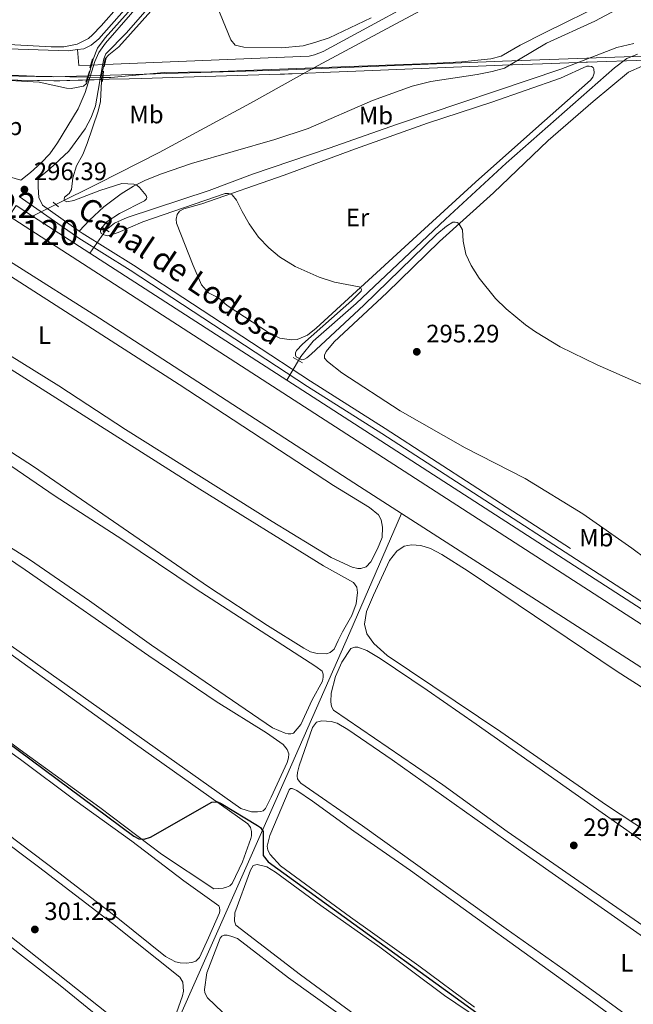
# Model space of a CAD drawing. Units: metres. Extents: x 622689 to 629680, y 641800 to 646549.
# Drawn here: x 623395 to 623639, y 644940 to 645332 of the extents above; entities that cross this region are included whole.
import ezdxf
from ezdxf.enums import TextEntityAlignment as Align

# ---------------------------------------------------------------- set-up
doc = ezdxf.new("R2010")
doc.units = ezdxf.units.M
doc.header["$MEASUREMENT"] = 0
for name, pattern in [('DGN Style 2', [87.88014000000001, 52.728084, -35.15205600000001]), ('DGN Style 3', [123.03219600000003, 87.88014000000001, -35.15205600000001]), ('DGN Style 5', [61.516098000000014, 26.364042, -35.15205600000001]), ('DGN Style 7', [175.76028000000005, 79.09212600000001, -35.15205600000001, 26.364042, -35.15205600000001])]:
    doc.linetypes.add(name, pattern=pattern)
for name, color, linetype, lineweight in [('Centroides', 7, 'Continuous', 5), ('Divisiones administrativas específicas', 7, 'Continuous', 5), ('Entidades rústicas y varios', 7, 'Continuous', 5), ('Hidrografía', 7, 'Continuous', 5), ('Líneas de conducción', 7, 'Continuous', 5), ('Relieve y altimetría', 7, 'Continuous', 5), ('Textos de rotulación', 7, 'Continuous', 5), ('Viales y ferrocarril', 7, 'Continuous', 5)]:
    doc.layers.add(name, color=color, linetype=linetype, lineweight=lineweight)
doc.styles.add('Style-Arial', font='txt')
doc.styles.add('Style-Arial Narrow', font='txt')
doc.styles.add('Style-Times New Roman', font='txt')

# ---------------------------------------------------------------- blocks, each defined once
blk = doc.blocks.new('5PATER_2')
at = {"layer": 'Relieve y altimetría', "linetype": 'Continuous', "lineweight": 5}
h = blk.add_hatch(color=250, dxfattribs=at)
edge = h.paths.add_edge_path()
edge.add_ellipse((1.001171767711639e-08, 1.001171767711639e-08), major_axis=(-1.095731443231309, -1.110710700762829), ratio=0.9994222409660316, start_angle=0, end_angle=360)
blk = doc.blocks.new('5PATER_35')
at = {"layer": 'Relieve y altimetría', "linetype": 'Continuous', "lineweight": 5}
h = blk.add_hatch(color=250, dxfattribs=at)
edge = h.paths.add_edge_path()
edge.add_ellipse((1.001171767711639e-08, 1.001171767711639e-08), major_axis=(-1.095731443231309, -1.110710700762829), ratio=0.9994222409660316, start_angle=0, end_angle=360)
blk = doc.blocks.new('5PATER_36')
at = {"layer": 'Relieve y altimetría', "linetype": 'Continuous', "lineweight": 5}
h = blk.add_hatch(color=250, dxfattribs=at)
edge = h.paths.add_edge_path()
edge.add_ellipse((1.001171767711639e-08, 1.001171767711639e-08), major_axis=(-1.095731443231309, -1.110710700762829), ratio=0.9994222409660316, start_angle=0, end_angle=360)
blk = doc.blocks.new('5PATER_54')
at = {"layer": 'Relieve y altimetría', "linetype": 'Continuous', "lineweight": 5}
h = blk.add_hatch(color=250, dxfattribs=at)
edge = h.paths.add_edge_path()
edge.add_ellipse((1.001171767711639e-08, 1.001171767711639e-08), major_axis=(-1.095731443231309, -1.110710700762829), ratio=0.9994222409660316, start_angle=0, end_angle=360)

msp = doc.modelspace()

# ---------------------------------------------------------------- linework, layer by layer
at = {"layer": 'Divisiones administrativas específicas', "color": 250, "linetype": 'Continuous', "lineweight": 5}
msp.add_polyline3d([(623301.9469999999, 645311.0530000001, 296.712), (623315.8970000001, 645310.784, 296.729), (623324.2550000001, 645310.6229999999, 296.771), (623408.27, 645309, 294.959), (623498.206, 645311.642, 293.874), (623586.7320000001, 645315.283, 293.046), (623664.976, 645318.034, 292.576), (623724.0290000001, 645321.0549999999, 292.475), (623736.861, 645321.2139999999, 291.978), (623775.9299999999, 645327.166, 290.843), (623810.2609999999, 645336.2380000001, 290.545), (623821.4240000001, 645337.902, 290.63), (623866.869, 645341.899, 289.737), (623935.081, 645355.078, 288.74), (623996.0830000001, 645365.3700000001, 288.784)], dxfattribs=at)
at = {"layer": 'Entidades rústicas y varios', "color": 92, "linetype": 'Continuous', "lineweight": 5}
for points in [[(623498.8740000001, 645320.504, 293.798), (623483.76, 645320.746, 293.705), (623480.422, 645321.551, 293.705), (623478.604, 645323.6980000001, 293.705), (623469.2790000001, 645346.8019999999, 293.798)], [(623534.469, 645332.5090000001, 293.705), (623517.774, 645324.584, 293.705), (623512.4380000001, 645322.7660000001, 293.705), (623507.4890000001, 645321.3659999999, 293.705), (623498.8740000001, 645320.504, 293.798)], [(623477.2350000001, 645218.0490000001, 295.569), (623473.7180000001, 645221.06, 295.615), (623469.7239999999, 645223.088, 295.615), (623466.953, 645226.338, 295.569), (623463.6159999999, 645233.97, 295.569), (623456.9720000001, 645250.8430000001, 295.196), (623456.942, 645252.3640000001, 295.196), (623457.271, 645254.212, 295.196), (623458.284, 645255.6130000001, 295.196), (623460.014, 645256.5660000001, 295.196), (623467.139, 645258.5619999999, 295.196), (623499.872, 645269.8530000001, 294.637), (623528.2820000001, 645280.399, 294.218), (623556.872, 645290.558, 293.892), (623582.5689999999, 645298.9890000001, 293.613), (623609.8470000001, 645308.5220000001, 293.147), (623620.281, 645313.229, 292.914), (623621.2649999999, 645313.2890000001, 292.914), (623622.219, 645313.1100000001, 292.914), (623622.8740000001, 645312.7220000001, 292.914), (623623.172, 645312.2150000001, 292.914), (623623.291, 645310.4269999999, 292.867), (623622.6950000001, 645308.817, 292.867), (623621.77, 645307.655, 292.867), (623600.0349999999, 645288.4920000001, 293.1), (623576.004, 645267.1540000001, 293.939), (623551.1089999999, 645244.2649999999, 294.265), (623528.6880000001, 645223.791, 295.057), (623512.587, 645209.0689999999, 295.057), (623509.0989999999, 645206.237, 295.103), (623505.0449999999, 645204.5689999999, 295.243), (623502.7490000001, 645204.3910000001, 295.476), (623498.159, 645205.1370000001, 295.569), (623493.986, 645207.105, 295.709), (623477.2350000001, 645218.0490000001, 295.569)], [(623661.0460000001, 645104.615, 295.848), (623638.2150000001, 645121.521, 296.081), (623618.753, 645135.2080000001, 296.081), (623595.8319999999, 645149.3130000001, 295.941), (623571.9580000001, 645161.51, 295.895), (623546.0560000001, 645176.152, 295.662), (623522.838, 645191.24, 295.662), (623517.145, 645195.743, 295.662), (623515.923, 645197.1740000001, 295.662), (623515.983, 645198.3659999999, 295.662), (623516.55, 645199.827, 295.662), (623519.8, 645203.6710000001, 295.709), (623540.79, 645223.162, 295.383), (623561.6610000001, 645243.4880000001, 295.196), (623583.158, 645262.8589999999, 294.684), (623604.923, 645283.662, 294.032), (623622.9010000001, 645299.2180000001, 293.659), (623636.9439999999, 645310.811, 293.147), (623642.31, 645313.314, 292.728)], [(623365.598, 645245.8870000001, 296.973), (623458.1429999999, 645186.6950000001, 296.787), (623519.453, 645146.4990000001, 296.973), (623533.7890000001, 645137.7620000001, 297.02), (623537.425, 645134.75, 297.02), (623538.5279999999, 645132.8119999999, 297.02), (623538.9450000001, 645129.9210000001, 297.02), (623538.854, 645125.777, 297.02), (623537.065, 645121.247, 296.973)], [(623537.065, 645121.247, 296.973), (623534.4110000001, 645116.0900000001, 296.973), (623532.503, 645114.0930000001, 296.973), (623530.446, 645113.4380000001, 296.973), (623529.1640000001, 645113.4380000001, 296.973), (623526.9880000001, 645114.0050000001, 296.973), (623518.5819999999, 645117.882, 297.066), (623495.155, 645132.166, 297.113), (623436.7960000001, 645168.754, 296.973), (623410.2690000001, 645186.0789999999, 296.973), (623328.692, 645236.6529999999, 296.973)], [(623350.121, 645218.5549999999, 297.625), (623466.273, 645145.02, 297.718), (623515.5109999999, 645114.574, 297.858), (623527.4340000001, 645107.8940000001, 297.718), (623528.7450000001, 645106.0460000001, 297.625), (623529.0419999999, 645103.929, 297.625), (623528.4750000001, 645099.398, 297.625), (623526.8049999999, 645094.7479999999, 297.672), (623523.047, 645088.28, 297.718), (623521.3770000001, 645084.8230000001, 297.951)], [(623521.3770000001, 645084.8230000001, 297.951), (623519.797, 645081.3360000001, 297.951), (623518.217, 645080.024, 297.951), (623516.696, 645079.5179999999, 297.951), (623513, 645079.608, 297.951), (623510.4070000001, 645080.3840000001, 297.951), (623507.6640000001, 645081.815, 297.951), (623493.209, 645090.7609999999, 297.905), (623469.7220000001, 645106.237, 297.858), (623400.098, 645154.007, 297.812), (623352.0220000001, 645185.048, 297.718)], [(623385.909, 645157.7949999999, 298.324), (623408.77, 645142.23, 298.37), (623435.267, 645125.1440000001, 298.37), (623464.416, 645105.523, 298.37), (623512.4920000001, 645074.4809999999, 298.37), (623514.996, 645072.5730000001, 298.324), (623515.413, 645071.47, 298.37), (623515.412, 645070.307, 298.37), (623515.084, 645068.727, 298.37), (623511.058, 645061.186, 298.277)], [(623494.655, 645022.497, 299.302), (623492.4480000001, 645017.996, 299.302), (623491.494, 645017.0719999999, 299.302), (623490.54, 645016.7749999999, 299.302), (623489.318, 645016.656, 299.302), (623486.8729999999, 645016.716, 299.302), (623482.611, 645018.0279999999, 299.302), (623294.2139999999, 645151.287, 299.116)], [(623341.372, 645150.412, 298.929), (623396.78, 645112.8999999999, 299.069), (623446.077, 645078.6980000001, 299.255), (623472.783, 645060.598, 299.209), (623492.7820000001, 645048.104, 299.162), (623499.5179999999, 645043.4820000001, 299.069), (623501.098, 645041.4839999999, 299.069), (623501.723, 645039.7250000001, 299.069), (623501.574, 645038.1159999999, 299.069), (623501.007, 645036.2679999999, 299.069), (623494.655, 645022.497, 299.302)], [(623511.058, 645061.186, 298.277), (623506.4950000001, 645051.4099999999, 298.277), (623503.6329999999, 645048.0120000001, 298.277), (623502.56, 645047.744, 298.277), (623501.5160000001, 645047.685, 298.324), (623500.264, 645047.923, 298.324), (623495.287, 645050.071, 298.464), (623447.122, 645083.02, 298.51), (623422.3840000001, 645100.6130000001, 298.51), (623398.5689999999, 645116.9839999999, 298.51), (623376.037, 645131.237, 298.417)], [(623654.449, 645058.459, 297.407), (623632.453, 645072.533, 297.453), (623573.081, 645112.4610000001, 297.314), (623562.649, 645118.9909999999, 297.36), (623558.0889999999, 645121.3770000001, 297.36), (623554.274, 645122.6300000001, 297.36), (623550.4880000001, 645122.929, 297.36), (623547.5660000001, 645122.3330000001, 297.36), (623544.7339999999, 645120.3360000001, 297.36), (623541.7520000001, 645116.6699999999, 297.36), (623535.4299999999, 645102.81, 297.314), (623532.656, 645096.372, 297.22), (623531.791, 645091.335, 297.22), (623532.8030000001, 645087.5490000001, 297.22), (623535.5449999999, 645083.6130000001, 297.22), (623540.8200000001, 645078.872, 297.267), (623586.0349999999, 645048.4569999999, 297.407), (623628.119, 645019.2949999999, 297.267), (623672.8570000001, 644989.8630000001, 297.267)], [(623372.598, 644939.713, 302.236), (623352.45, 644956.4099999999, 302.097), (623305.6270000001, 644994.2180000001, 302.097), (623256.898, 645034.9480000001, 301.957), (623207.631, 645074.6950000001, 301.91), (623201.3729999999, 645081.075, 301.817), (623199.6440000001, 645084.087, 301.864), (623199.0490000001, 645086.8589999999, 301.864), (623199.646, 645090.7039999999, 301.864), (623202.3300000001, 645098.037, 301.864), (623204.03, 645101.017, 301.771), (623206.027, 645102.2990000001, 301.724), (623207.6070000001, 645102.6259999999, 301.677), (623212.0490000001, 645102.5360000001, 301.631), (623214.5530000001, 645101.8500000001, 301.631), (623218.4569999999, 645099.494, 301.631), (623261.256, 645064.936, 301.724), (623288.9739999999, 645043.825, 301.91), (623316.99, 645021.1939999999, 302.004), (623340.476, 645003.273, 301.957), (623366.227, 644982.2820000001, 302.004), (623410.7550000001, 644947.574, 301.91), (623445.716, 644919.0989999999, 301.864)], [(623469.7520000001, 644966.6399999999, 300.56), (623466.173, 644958.7409999999, 300.466), (623464.7720000001, 644957.3400000001, 300.42), (623463.0730000001, 644956.804, 300.42), (623460.8970000001, 644956.5660000001, 300.42), (623458.4820000001, 644956.686, 300.42), (623456.6939999999, 644957.014, 300.42), (623452.6399999999, 644959.2209999999, 300.466), (623433.7139999999, 644974.398, 300.466), (623410.1980000001, 644992.497, 300.606), (623269.55, 645098.619, 300.466)], [(623384.9099999999, 645083.719, 299.908), (623440.7339999999, 645043.6140000001, 299.908), (623485.4709999999, 645011.9469999999, 300.047), (623486.544, 645010.5149999999, 300.094), (623486.902, 645008.8459999999, 300.094), (623486.9010000001, 645007.2069999999, 300.094), (623486.6329999999, 645006.044, 300.094), (623483.3219999999, 644996.774, 300.094), (623479.176, 644988.1599999999, 300.094), (623478.3119999999, 644987.236, 300.094), (623476.94, 644986.7, 300.094), (623475.5390000001, 644986.3130000001, 300.094), (623471.9029999999, 644986.105, 300.187)], [(623471.9029999999, 644986.105, 300.187), (623451.098, 644999.851, 300.14), (623426.51, 645018.368, 300.14), (623394.827, 645041.298, 300.001), (623338.0190000001, 645083.521, 300.001)], [(623711.3859999999, 644923.8870000001, 297.966), (623588.6200000001, 645008.899, 298.012), (623563.047, 645027.3870000001, 298.105), (623519.5020000001, 645057.146, 298.292), (623518.727, 645058.547, 298.292), (623518.3999999999, 645060.4850000001, 298.292), (623518.5789999999, 645063.943, 298.338), (623520.25, 645070.47, 298.385), (623522.815, 645076.283, 298.338), (623526.453, 645081.648, 298.338), (623527.973, 645082.1840000001, 298.292), (623529.2250000001, 645082.1240000001, 298.245), (623532.7420000001, 645080.9010000001, 298.199), (623538.048, 645077.6510000001, 298.152), (623556.7649999999, 645065.0970000001, 298.012), (623576.317, 645051.53, 298.012), (623681.439, 644977.55, 297.919), (623709.9029999999, 644958.824, 297.919), (623754.3729999999, 644928.379, 297.966)], [(623368.807, 645056.179, 300.327), (623394.946, 645037.5719999999, 300.373), (623416.6140000001, 645021.321, 300.466), (623439.2949999999, 645005.0109999999, 300.466), (623459.9199999999, 644989.2069999999, 300.42), (623473.898, 644979.3670000001, 300.42), (623474.166, 644978.682, 300.42), (623474.2849999999, 644977.4299999999, 300.42), (623474.1359999999, 644976.5349999999, 300.42), (623469.7520000001, 644966.6399999999, 300.56)], [(623659.071, 644919.0989999999, 298.898), (623612.993, 644952.645, 298.712), (623588.165, 644970.148, 298.618), (623530.9990000001, 645011.119, 298.898), (623506.4990000001, 645028.145, 298.851), (623505.784, 645028.831, 298.851), (623505.247, 645029.7550000001, 298.851), (623505.0390000001, 645030.858, 298.851), (623505.1880000001, 645032.378, 298.851), (623505.815, 645035.0009999999, 298.851), (623511.213, 645050.233, 298.944), (623512.7339999999, 645052.3189999999, 298.898), (623514.851, 645052.885, 298.898), (623518.6359999999, 645052.675, 298.898), (623520.9909999999, 645051.9299999999, 298.898), (623525.253, 645049.4550000001, 298.851), (623542.898, 645037.318, 298.851), (623596.338, 644999.419, 298.758), (623671.2679999999, 644946.909, 298.571), (623715.051, 644915.689, 298.478)], [(623441.9909999999, 644926.6410000001, 301.305), (623317.3489999999, 645025.3970000001, 301.398)], [(623575.6680000001, 644939.03, 299.457), (623553.4639999999, 644955.4299999999, 299.457), (623526.3119999999, 644974.7520000001, 299.503), (623498.385, 644995.267, 299.597), (623494.2720000001, 644999.6799999999, 299.643), (623493.4380000001, 645001.4380000001, 299.643), (623493.1699999999, 645003.0179999999, 299.643), (623494.1840000001, 645007.281, 299.643), (623501.879, 645025.433, 299.597), (623502.415, 645025.9990000001, 299.55), (623503.101, 645025.97, 299.55), (623504.8600000001, 645025.1640000001, 299.55), (623511.119, 645020.96, 299.55), (623527.571, 645009.0619999999, 299.457), (623550.163, 644993.378, 299.41), (623621.0689999999, 644942.21, 299.457), (623668.5179999999, 644907.4720000001, 299.457)], [(623368.233, 645020.0800000001, 301.305), (623402.061, 644994.8840000001, 301.305), (623431.567, 644972.311, 301.258), (623458.4210000001, 644950.932, 301.212), (623459.524, 644948.935, 301.165), (623459.791, 644945.388, 301.165), (623459.463, 644943.48, 301.165), (623457.047, 644936.743, 301.165)], [(623578.879, 644898.6669999999, 299.923), (623506.4240000001, 644951.922, 300.249), (623480.673, 644971.662, 300.202), (623480.047, 644973.212, 300.202), (623480.1969999999, 644976.5800000001, 300.202), (623486.4310000001, 644993.54, 300.202), (623487.594, 644995.3289999999, 300.202), (623489.1140000001, 644995.7760000001, 300.202), (623493.0190000001, 644994.791, 300.202), (623496.446, 644992.733, 300.202), (623514.419, 644979.4639999999, 300.249), (623537.994, 644962.8559999999, 300.202), (623563.746, 644943.5930000001, 300.109), (623591.494, 644924.807, 300.016)], [(623475.3, 644937.024, 300.854), (623469.3389999999, 644942.7790000001, 300.854), (623468.2660000001, 644944.746, 300.901), (623468.118, 644945.9979999999, 300.901), (623469.0430000001, 644952.7050000001, 300.901), (623474.4709999999, 644966.446, 300.901), (623475.068, 644967.2509999999, 300.901), (623476.0220000001, 644967.5789999999, 300.901), (623477.1840000001, 644967.578, 300.901), (623478.615, 644967.28, 300.901), (623481.2679999999, 644966.2960000001, 300.901), (623501.594, 644950.7010000001, 300.901), (623547.017, 644918.2590000001, 300.761)]]:
    msp.add_polyline3d(points, dxfattribs=at)
at = {"layer": 'Entidades rústicas y varios', "color": 250, "linetype": 'DGN Style 3', "lineweight": 5}
msp.add_polyline3d([(623385.118, 645307.8289999999, 295), (623401.7050000001, 645307.5090000001, 295), (623402.5320000001, 645307.493, 295), (623408.2779999999, 645307.382, 295), (623410.581, 645307.45, 295), (623413.449, 645307.534, 295), (623414.561, 645307.567, 295), (623417.953, 645307.666, 295), (623419.5700000001, 645307.7139999999, 295), (623421.6359999999, 645307.774, 295), (623423.8030000001, 645307.838, 295.754), (623424.2490000001, 645307.851, 295.894), (623426.3640000001, 645307.913, 295.273), (623427.1799999999, 645307.9369999999, 295), (623430.172, 645308.0249999999, 294.998), (623438.148, 645308.2590000001, 294.994), (623443.22, 645308.408, 294.993), (623455.527, 645308.77, 294.988), (623498.263, 645310.0249999999, 294.801), (623499.3060000001, 645310.068, 294.796), (623499.96, 645310.095, 294.793), (623501.6370000001, 645310.1640000001, 294.783), (623502.8219999999, 645310.213, 294.776), (623503.038, 645310.2209999999, 294.775), (623515.5560000001, 645310.736, 294.442), (623518.3219999999, 645310.8500000001, 294.48), (623525.173, 645311.132, 294.374), (623586.794, 645313.666, 293.639), (623602.7250000001, 645314.226, 293.451), (623620.0320000001, 645314.835, 293.081), (623620.6399999999, 645314.8559999999, 293.073), (623643.862, 645315.673, 292.851)], dxfattribs=at)
at = {"layer": 'Entidades rústicas y varios', "color": 6, "linetype": 'Continuous', "lineweight": 5}
msp.add_polyline3d([(623643.862, 645315.673, 292.851), (623620.6399999999, 645314.8559999999, 293.073), (623620.0320000001, 645314.835, 293.081), (623602.7250000001, 645314.226, 293.451), (623586.794, 645313.666, 293.639), (623525.173, 645311.132, 294.374), (623518.3219999999, 645310.8500000001, 294.48), (623515.5560000001, 645310.736, 294.442), (623503.038, 645310.2209999999, 294.775), (623502.8219999999, 645310.213, 294.776), (623501.6370000001, 645310.1640000001, 294.783), (623499.96, 645310.095, 294.793), (623499.3060000001, 645310.068, 294.796), (623498.263, 645310.0249999999, 294.801), (623455.527, 645308.77, 294.988), (623443.22, 645308.408, 294.993), (623438.148, 645308.2590000001, 294.994), (623430.172, 645308.0249999999, 294.998), (623427.1799999999, 645307.9369999999, 295), (623426.3640000001, 645307.913, 295.273), (623424.2490000001, 645307.851, 295.894), (623423.8030000001, 645307.838, 295.754), (623421.6359999999, 645307.774, 295), (623419.5700000001, 645307.7139999999, 295), (623417.953, 645307.666, 295), (623414.561, 645307.567, 295), (623413.449, 645307.534, 295), (623410.581, 645307.45, 295), (623408.2779999999, 645307.382, 295), (623402.5320000001, 645307.493, 295), (623401.7050000001, 645307.5090000001, 295), (623385.118, 645307.8289999999, 295)], dxfattribs=at)
at = {"layer": 'Hidrografía', "color": 5, "linetype": 'Continuous', "lineweight": 5, "elevation": 293.473, "flags": 128}
msp.add_lwpolyline([(623417.652, 645319.842), (623418.1030000001, 645313.4739999999), (623422.8200000001, 645313.665)], dxfattribs=at)
at = {"layer": 'Hidrografía', "color": 5, "linetype": 'DGN Style 5', "lineweight": 5, "elevation": 293.473, "flags": 128}
msp.add_lwpolyline([(623422.8200000001, 645313.665), (623428.449, 645313.8940000001)], dxfattribs=at)
at = {"layer": 'Hidrografía', "color": 5, "linetype": 'DGN Style 5', "lineweight": 5, "extrusion": (0.01078509649499626, -0.0002045236543108658, 0.9999418182392755), "elevation": 6886.202023640382, "flags": 128}
msp.add_lwpolyline([(623382.162651018, 645310.305887843), (623388.2800070646, 645310.1898878405)], dxfattribs=at)
at = {"layer": 'Hidrografía', "color": 170, "linetype": 'Continuous', "lineweight": 15, "elevation": 295.337, "flags": 128}
for points in [[(623393.1980000001, 645257.8729999999), (623399.7720000001, 645253.631)], [(623399.7720000001, 645253.631), (623422.5819999999, 645238.915)], [(623422.5819999999, 645238.915), (623500.9610000001, 645188.3500000001)], [(623500.9610000001, 645188.3500000001), (623669.24, 645079.7860000001)]]:
    msp.add_lwpolyline(points, dxfattribs=at)
at = {"layer": 'Hidrografía', "color": 5, "linetype": 'Continuous', "lineweight": 5}
for points in [[(623428.449, 645313.8940000001, 293.473), (623509.774, 645317.199, 293.473), (623511.896, 645317.699, 293.473), (623515.402, 645319.129, 293.473), (623567.277, 645347.3300000001, 292.96), (623641.094, 645388.3319999999, 291.609), (623727.3600000001, 645435.6510000001, 289.234), (623729.483, 645437.6769999999, 289.234), (623732.4650000001, 645441.4450000001, 289.234), (623742.6030000001, 645457.8729999999, 288.488), (623752.3910000001, 645473.0430000001, 288.162), (623768.807, 645494.9029999999, 287.975), (623786.098, 645515.189, 287.696), (623798.875, 645528.8899999999, 287.603), (623801.77, 645532.604, 287.463), (623812.145, 645549.119, 286.765), (623826.5689999999, 645565.99, 285.648), (623836.1540000001, 645580.385, 285.648), (623843.243, 645589.281, 285.648), (623851.176, 645596.9610000001, 285.648), (623857.372, 645601.4720000001, 285.648), (623864.834, 645608.166, 285.415), (623867.5220000001, 645611.581, 285.322), (623897.737, 645667.913, 284.531)], [(623511.652, 645312.5279999999, 292.854), (623515.087, 645314.44, 293.706), (623542.6340000001, 645329.173, 292.588), (623598.754, 645359.257, 291.703), (623676.0530000001, 645401.9739999999, 290.12), (623728.023, 645430.223, 289.142), (623731.3859999999, 645432.6780000001, 289.142), (623742.7390000001, 645443.669, 288.909), (623752.9469999999, 645449.128, 288.769), (623854.0730000001, 645504.4809999999, 287.232), (623886.104, 645521.351, 286.534), (623918.548, 645538.8200000001, 286.069), (623944.4610000001, 645552.909, 285.324), (623996.1680000001, 645580.9950000001, 284.672)], [(623511.652, 645312.5279999999, 292.854), (623558.162, 645314.3090000001, 292.11), (623570.5149999999, 645314.996, 292.064), (623582.0819999999, 645316.1880000001, 292.064), (623586.2069999999, 645317.212, 292.064), (623593.8400000001, 645321.575, 292.064), (623603.4510000001, 645326.5079999999, 292.064), (623628.2309999999, 645338.712, 291.738), (623645.4990000001, 645346.53, 291.505), (623646.763, 645347.2690000001, 291.412), (623647.0970000001, 645347.962, 291.365), (623646.692, 645348.844, 291.365), (623647.3829999999, 645349.7749999999, 291.365), (623679.294, 645366.365, 291.132), (623707.5320000001, 645380.094, 290.666), (623742.0430000001, 645396.088, 290.014), (623838.5349999999, 645440.6240000001, 288.617), (623863.75, 645452.206, 287.919), (623916.7609999999, 645476.9340000001, 287.034), (623940.959, 645489.0149999999, 286.662), (623993.4340000001, 645513.74, 285.452), (624017.8430000001, 645525.584, 285.219)], [(623417.652, 645319.842, 293.473), (623420.183, 645320.163, 293.473), (623423.0689999999, 645321.6170000001, 293.473), (623426.122, 645324.1200000001, 293.473), (623504.2890000001, 645412.602, 293.38), (623533.223, 645445.815, 292.867), (623558.801, 645474.034, 290.765)], [(623339.098, 645308.7280000001, 295.185), (623341.8899999999, 645313.7409999999, 295.056), (623344.6570000001, 645317.9850000001, 295.01), (623347.3530000001, 645320.0590000001, 294.87), (623350.6680000001, 645321.06, 294.823), (623354.2209999999, 645321.369, 294.637), (623413.9820000001, 645319.3770000001, 293.473), (623417.652, 645319.842, 293.473)], [(623422.5819999999, 645238.915, 295.337), (623429.038, 645248.1329999999, 293.766), (623432.409, 645250.8360000001, 293.473), (623437.3459999999, 645253.1000000001, 293.38), (623470.067, 645263.801, 292.868), (623487.287, 645270.355, 292.728), (623517.837, 645280.5800000001, 292.728), (623544.6440000001, 645290.112, 292.682), (623610.0390000001, 645312.1100000001, 291.75), (623632.243, 645320.6669999999, 291.331), (623639.0530000001, 645322.2239999999, 290.895)], [(623500.9610000001, 645188.3500000001, 295.337), (623505.521, 645196.1640000001, 293.64), (623506.4709999999, 645197.7919999999, 293.287), (623511.4569999999, 645203.848, 293.287), (623528.5819999999, 645218.868, 293.287), (623564.027, 645252.4380000001, 292.961), (623588.213, 645274.659, 292.495), (623631.29, 645312.591, 291.936), (623636.2990000001, 645316.287, 291.797), (623640.4720000001, 645318.05, 291.61)], [(623339.098, 645308.7280000001, 295.185), (623342.0789999999, 645310.682, 294.998), (623345.608, 645311.3489999999, 294.812), (623349.1140000001, 645311.396, 294.812), (623400.4569999999, 645309.287, 294.765), (623421.598, 645308.8840000001, 294.538)], [(623399.7720000001, 645253.631, 295.337), (623409.0449999999, 645258.2350000001, 294.988), (623425.8400000001, 645266.574, 294.358), (623450.1429999999, 645278.946, 293.846), (623486.4909999999, 645298.517, 293.706), (623511.652, 645312.5279999999, 292.854)], [(623427.7150000001, 645308.7679999999, 294.472), (623430.8870000001, 645308.7069999999, 294.439), (623452.159, 645310.683, 293.554), (623470.784, 645310.963, 293.508), (623511.652, 645312.5279999999, 292.854)], [(623261.183, 645280.159, 296.739), (623263.5320000001, 645283.142, 296.739), (623268.3030000001, 645287.4040000001, 296.599), (623274.2649999999, 645290.413, 296.506), (623279.929, 645291.783, 296.413), (623287.71, 645291.662, 296.366), (623292.747, 645290.8559999999, 296.319), (623298.2320000001, 645289.007, 296.273), (623311.8530000001, 645281.9990000001, 296.273), (623368.663, 645248.243, 296.273), (623392.031, 645234.794, 296.273), (623426.426, 645213.085, 296.273), (623529.821, 645146.111, 296.273), (623546.5789999999, 645135.358, 296.255)], [(623431.216, 644873.341, 302.972), (623433.462, 644878.355, 302.866), (623448.702, 644913.527, 302.028), (623500.8940000001, 645031.1429999999, 299.42), (623525.946, 645087.9850000001, 297.976), (623546.5789999999, 645135.358, 296.255)], [(623546.5789999999, 645135.358, 296.255), (623751.095, 645004.1410000001, 296.04), (623813.6969999999, 644963.183, 296.04), (623823.4469999999, 644957.1880000001, 296.04)]]:
    msp.add_polyline3d(points, dxfattribs=at)
at = {"layer": 'Hidrografía', "color": 170, "linetype": 'Continuous', "lineweight": 15}
for points in [[(623669.24, 645079.7860000001, 295.337), (623500.9610000001, 645188.3500000001, 295.337), (623422.5819999999, 645238.915, 295.337), (623399.7720000001, 645253.631, 295.337), (623393.1980000001, 645257.8729999999, 295.337), (623393.1980000001, 645257.8729999999, 296.967), (623390.422, 645253.6159999999, 296.967), (623390.422, 645253.6159999999, 295.337), (623682.014, 645065.5, 295.337)], [(623390.422, 645253.6159999999, 295.337), (623682.014, 645065.5, 295.337), (623744.8530000001, 645024.683, 295.337), (623754.071, 645018.696, 295.337), (623850.03, 644957.199, 295.337), (623858.554, 644952.1910000001, 295.337), (623864.361, 644949.352, 295.337), (623870.3389999999, 644946.8899999999, 295.337), (623876.462, 644944.818, 295.337), (623882.706, 644943.142, 295.337), (623889.044, 644941.8700000001, 295.337), (623895.45, 644941.006, 295.337), (623901.899, 644940.554, 295.337), (623908.3640000001, 644940.5190000001, 295.337), (623914.817, 644940.895, 295.337), (623921.233, 644941.686, 295.337), (623964.179, 644950.345, 295.337), (624003.533, 644959.371, 295.337)]]:
    msp.add_polyline3d(points, dxfattribs=at)
at = {"layer": 'Líneas de conducción', "color": 250, "linetype": 'Continuous', "lineweight": 15, "extrusion": (-0.002010590732450815, 0.001946211293968961, 0.999996084885589), "elevation": 280.7001980862497, "flags": 128}
msp.add_lwpolyline([(623367.5518100217, 646439.079970327), (625715.4924491572, 644166.3296660311)], dxfattribs=at)
at = {"layer": 'Líneas de conducción', "color": 6, "linetype": 'DGN Style 7', "lineweight": 5, "extrusion": (-0.661994959989552, -0.623687897016069, 0.4156634216094853), "elevation": -815575.5152763891, "flags": 128}
msp.add_lwpolyline([(-43195.31684664334, 373042.9799395057), (-43160.70218258456, 373042.6478956861), (-40065.54377594474, 373049.1964155182)], dxfattribs=at)
at = {"layer": 'Relieve y altimetría', "color": 30, "linetype": 'Continuous', "lineweight": 5, "elevation": 295, "flags": 128}
for points in [[(623441.064, 645345.288), (623427.0989999999, 645329.263), (623423.601, 645325.706), (623422.0079999999, 645324.28), (623417.5290000001, 645322.06), (623412.19, 645320.916), (623407.1089999999, 645320.935), (623361.4199999999, 645323.422)], [(623456.048, 645345.564), (623434.132, 645320.946), (623430.078, 645317.787), (623428.6170000001, 645316.1780000001), (623427.2749999999, 645309.9010000001), (623426.756, 645299.2010000001), (623425.8389999999, 645295.342), (623421.4539999999, 645282.4510000001), (623419.7239999999, 645278.173), (623417.2790000001, 645273.672), (623415.794, 645268.8940000001), (623415.22, 645264.162), (623414.3260000001, 645262.6429999999), (623412.477, 645261.152), (623412.2679999999, 645260.2579999999), (623412.5360000001, 645259.662)], [(623383.56, 645307.9180000001), (623402.3130000001, 645306.8489999999), (623413.3189999999, 645304.4439999999), (623415.1370000001, 645304.324), (623420.0449999999, 645305.25), (623421.2479999999, 645306.3200000001), (623423.8260000001, 645315.9850000001), (623425.574, 645320.479), (623428.598, 645324.4780000001), (623443.494, 645341.281)], [(623412.5360000001, 645259.662), (623413.371, 645259.3640000001), (623416.233, 645259.8700000001), (623426.4880000001, 645263.861), (623435.2520000001, 645266.5419999999), (623440.0519999999, 645266.3030000001), (623441.304, 645265.9450000001), (623442.317, 645264.9610000001), (623444.939, 645261.831), (623445.237, 645261.0260000001), (623445.118, 645260.4890000001), (623444.3130000001, 645259.744), (623434.3559999999, 645254.649), (623429.3770000001, 645251.4299999999), (623426.723, 645248.48), (623426.723, 645247.5549999999), (623427.0800000001, 645246.72), (623428.094, 645246.125), (623429.6740000001, 645245.8260000001), (623433.788, 645247.1370000001), (623443.655, 645251.337), (623476.439, 645262.5800000001), (623477.662, 645262.639), (623479.212, 645262.0419999999), (623480.97, 645259.926), (623483.128, 645255.413), (623485.929, 645250.5689999999), (623489.7239999999, 645245.183), (623493.777, 645240.983), (623498.0789999999, 645237.3870000001), (623504.2450000001, 645233.538), (623513.807, 645229.3030000001), (623519.8929999999, 645227.3940000001), (623529.7, 645225.5079999999), (623530.3019999999, 645225.264), (623530.659, 645224.46), (623530.48, 645223.713), (623526.8640000001, 645220.04), (623507.1939999999, 645202.7339999999), (623504.7490000001, 645200.1399999999), (623504.4199999999, 645199.186), (623504.3899999999, 645198.321), (623504.6880000001, 645197.666), (623506.9240000001, 645196.503), (623507.669, 645196.5320000001), (623508.9510000001, 645197.277), (623510.561, 645198.6780000001), (623531.581, 645218.1680000001), (623560.669, 645246.3840000001), (623564.433, 645249.6259999999), (623566.9979999999, 645251.23), (623567.8630000001, 645251.2609999999), (623568.727, 645251.1399999999), (623569.3530000001, 645250.7239999999), (623570.783, 645248.219), (623571.1399999999, 645243.7180000001), (623572.152, 645238.44), (623574.291, 645233.922), (623577.4639999999, 645228.889), (623584.0419999999, 645220.821), (623588.244, 645216.7069999999), (623595.966, 645210.3300000001), (623599.9580000001, 645207.5819999999), (623609.764, 645201.6780000001), (623624.4040000001, 645194.44), (623647.5889999999, 645184.2960000001)]]:
    msp.add_lwpolyline(points, dxfattribs=at)
at = {"layer": 'Relieve y altimetría', "color": 30, "linetype": 'Continuous', "lineweight": 25, "elevation": 300, "flags": 128}
msp.add_lwpolyline([(623388.7960000001, 645045.1000000001), (623440.1130000001, 645007.071), (623442.051, 645005.936), (623444.1370000001, 645005.818), (623446.7309999999, 645006.682), (623471.058, 645020.537), (623473.324, 645020.656), (623474.7849999999, 645020.03), (623489.3300000001, 645011.2919999999), (623490.462, 645010.399), (623491.565, 645008.848), (623491.5630000001, 644999.2609999999), (623493.56, 644996.7450000001), (623600.5179999999, 644919.4210000001)], dxfattribs=at)
at = {"layer": 'Viales y ferrocarril', "color": 1, "linetype": 'DGN Style 2', "lineweight": 5, "flags": 128}
for points, elevation in [([(623423.5430000001, 645316.119), (623422.4990000001, 645312.5719999999)], 295.04), ([(623507.1329999999, 645195.254), (623503.4369999999, 645197.341)], 296.065)]:
    msp.add_lwpolyline(points, dxfattribs=dict(at, elevation=elevation))
at = {"layer": 'Viales y ferrocarril', "color": 1, "linetype": 'DGN Style 2', "lineweight": 5, "extrusion": (0.002718961607015392, 0.01254932344296007, 0.9999175574660661), "elevation": 10088.42856139588, "flags": 128}
msp.add_lwpolyline([(623425.1456862579, 645237.1948046915), (623425.920811194, 645240.7720863877)], dxfattribs=at)
at = {"layer": 'Viales y ferrocarril', "color": 1, "linetype": 'DGN Style 2', "lineweight": 5, "extrusion": (0.006382076481682863, 0.01967427571600095, 0.9997860731050583), "elevation": 16969.73647252281, "flags": 128}
msp.add_lwpolyline([(-393886.4141593997, -806007.1830686545), (-393886.4141593995, -806002.6383878076)], dxfattribs=at)
at = {"layer": 'Viales y ferrocarril', "color": 1, "linetype": 'DGN Style 2', "lineweight": 5, "extrusion": (0.003249871499160344, 0.03395613159174236, 0.9994180403927895), "elevation": 24233.29701165467, "flags": 128}
msp.add_lwpolyline([(-559111.6441240651, -701348.9308329839), (-559111.6441240651, -701353.0057294243)], dxfattribs=at)
at = {"layer": 'Viales y ferrocarril', "color": 1, "linetype": 'DGN Style 2', "lineweight": 5, "extrusion": (-0.07202121588681187, 0.06229214864552903, 0.9954559923368329), "elevation": -4409.663376965815, "flags": 128}
msp.add_lwpolyline([(-895855.1829449874, 49203.78871767491), (-895855.1829449874, 49206.71869054146)], dxfattribs=at)
at = {"layer": 'Viales y ferrocarril', "color": 1, "linetype": 'DGN Style 2', "lineweight": 5, "extrusion": (-0.02244513111205714, 0.01552969085868145, 0.9996274529999647), "elevation": -3676.711442072325, "flags": 128}
msp.add_lwpolyline([(-885339.504047656, 145495.2354800038), (-885339.504047656, 145498.6428388049)], dxfattribs=at)
at = {"layer": 'Viales y ferrocarril', "color": 250, "linetype": 'DGN Style 3', "lineweight": 5}
for points in [[(623418.3430000001, 645247.6810000001, 296.674), (623422.368, 645252.0320000001, 296.161), (623428.152, 645257.247, 295.462), (623435.0689999999, 645262.433, 295.09), (623439.9580000001, 645265.4720000001, 295.043), (623444.6980000001, 645267.915, 294.95), (623451.108, 645270.4780000001, 294.904), (623462.973, 645274.4990000001, 294.671), (623496.183, 645284.091, 294.112), (623509.479, 645288.44, 293.925), (623534.9979999999, 645299.554, 293.693), (623550.828, 645305.334, 293.599), (623558.281, 645307.1200000001, 293.46), (623576.733, 645309.889, 293.273), (623582.6359999999, 645311.0800000001, 293.134), (623587.4950000001, 645312.48, 293.04), (623604.31, 645322.4029999999, 292.994), (623623.5090000001, 645331.163, 292.947), (623644.467, 645342.307, 292.668), (623703.5260000001, 645370.882, 292.435), (623730.834, 645383.1869999999, 292.621), (623733.308, 645383.693, 292.575), (623735.365, 645383.693, 292.528), (623738.432, 645382.69, 292.496)], [(623418.3430000001, 645247.6810000001, 296.674), (623403.703, 645257.908, 296.761), (623402.186, 645261.0109999999, 296.477), (623401.9720000001, 645265.065, 296.058), (623402.021, 645268.6429999999, 296.058), (623406.611, 645272.372, 295.632), (623414.172, 645279.476, 295.026), (623420.6840000001, 645288.3459999999, 294.933), (623423.0460000001, 645292.8049999999, 294.98), (623424.798, 645297.4880000001, 294.98), (623427.534, 645313.5279999999, 294.98), (623428.1300000001, 645316.1270000001, 294.98), (623428.9650000001, 645318.1300000001, 294.98), (623437.1470000001, 645326.5700000001, 295.119), (623457.6370000001, 645350.271, 295.073)], [(623316.8670000001, 645313.523, 296.476), (623326.054, 645308.1340000001, 296.653), (623378.1799999999, 645274.4070000001, 296.479), (623384.4580000001, 645271.0660000001, 296.479), (623395.0490000001, 645267.909, 296.393)], [(623418.3430000001, 645247.6810000001, 296.674), (623419.4909999999, 645246.879, 296.668), (623439.875, 645234.142, 296.598), (623510.415, 645187.9240000001, 296.522), (623540.0419999999, 645169.2010000001, 296.388), (623658.531, 645092.5260000001, 296.621)]]:
    msp.add_polyline3d(points, dxfattribs=at)
at = {"layer": 'Viales y ferrocarril', "color": 250, "linetype": 'Continuous', "lineweight": 5}
for points in [[(623448.7309999999, 645345.3260000001, 295.119), (623428.7660000001, 645322.436, 295.119), (623426.118, 645318.717, 295.072), (623424.5430000001, 645315.044, 295.072), (623420.6529999999, 645302.764, 295.072), (623417.909, 645296.277, 295.119), (623409.7250000001, 645282.777, 295.038), (623406.6470000001, 645278.395, 295.229), (623403.2390000001, 645274.746, 295.492), (623398.8740000001, 645270.98, 295.771), (623395.0490000001, 645267.909, 296.393)], [(623394.4750000001, 645261.4450000001, 296.808), (623418.175, 645244.889, 296.668), (623438.5889999999, 645232.132, 296.598), (623509.1240000001, 645185.9180000001, 296.522), (623538.756, 645167.192, 296.388), (623657.2380000001, 645090.521, 296.621)]]:
    msp.add_polyline3d(points, dxfattribs=at)

# ---------------------------------------------------------------- block references
at = {"layer": 'Relieve y altimetría', "color": 250, "linetype": 'Continuous', "lineweight": 5}
for name, p in [('5PATER_2', (623396.5079999999, 645264.182, 296.393)), ('5PATER_35', (623552.6510000001, 645199.652, 295.287)), ('5PATER_54', (623615.1200000001, 645003.344, 297.29)), ('5PATER_36', (623400.6640000001, 644969.913, 301.249))]:
    msp.add_blockref(name, p, dxfattribs=at)

# ---------------------------------------------------------------- texts
at = {"layer": 'Centroides', "color": 5, "linetype": 'Continuous', "lineweight": 5, "style": 'Style-Arial Narrow'}
msp.add_text('122', height=10.000002, dxfattribs=at).set_placement((623389.903660008, 645257.8970009999, 296.888), align=Align.MIDDLE_CENTER)
at = {"layer": 'Centroides', "color": 170, "linetype": 'Continuous', "lineweight": 5, "style": 'Style-Arial Narrow'}
msp.add_text('120', height=10.000002, dxfattribs=at).set_placement((623406.703660008, 645247.102001, 296.743), align=Align.MIDDLE_CENTER)
at = {"layer": 'Entidades rústicas y varios', "color": 92, "linetype": 'Continuous', "lineweight": 5, "style": 'Style-Arial Narrow'}
for s, p in [('Mb', (623445.0938623527, 645294.0220009999, 294.834)), ('Mb', (623536.3938623527, 645293.6330009999, 293.849)), ('Mb', (623388.8728623525, 645289.324001, 295.53)), ('Er', (623529.0808385226, 645253.064001, 294.534)), ('L', (623404.4611597834, 645206.2320009999, 296.932)), ('Mb', (623624.0888623525, 645125.7450009999, 296.231)), ('L', (623636.2741597833, 644956.6040009998, 298.693))]:
    msp.add_text(s, height=7.000002, dxfattribs=at).set_placement(p, align=Align.MIDDLE_CENTER)
at = {"layer": 'Textos de rotulación', "color": 250, "linetype": 'Continuous', "lineweight": 5, "style": 'Style-Arial'}
for s, p in [('296.39', (623400.2579999999, 645267.932, 296.393)), ('295.29', (623556.4010000001, 645203.402, 295.287)), ('297.29', (623618.8700000001, 645007.094, 297.29)), ('301.25', (623404.4140000001, 644973.663, 301.249))]:
    msp.add_text(s, height=7.000002, dxfattribs=at).set_placement(p)
at = {"layer": 'Textos de rotulación', "color": 5, "linetype": 'Continuous', "lineweight": 5, "style": 'Style-Times New Roman'}
msp.add_text('Canal de Lodosa', height=8.999976, rotation=326.1400000208959, dxfattribs=at).set_placement((623458.6237382446, 645231.8954021023, 295.886), align=Align.MIDDLE_CENTER)

doc.saveas('drawing.dxf')
